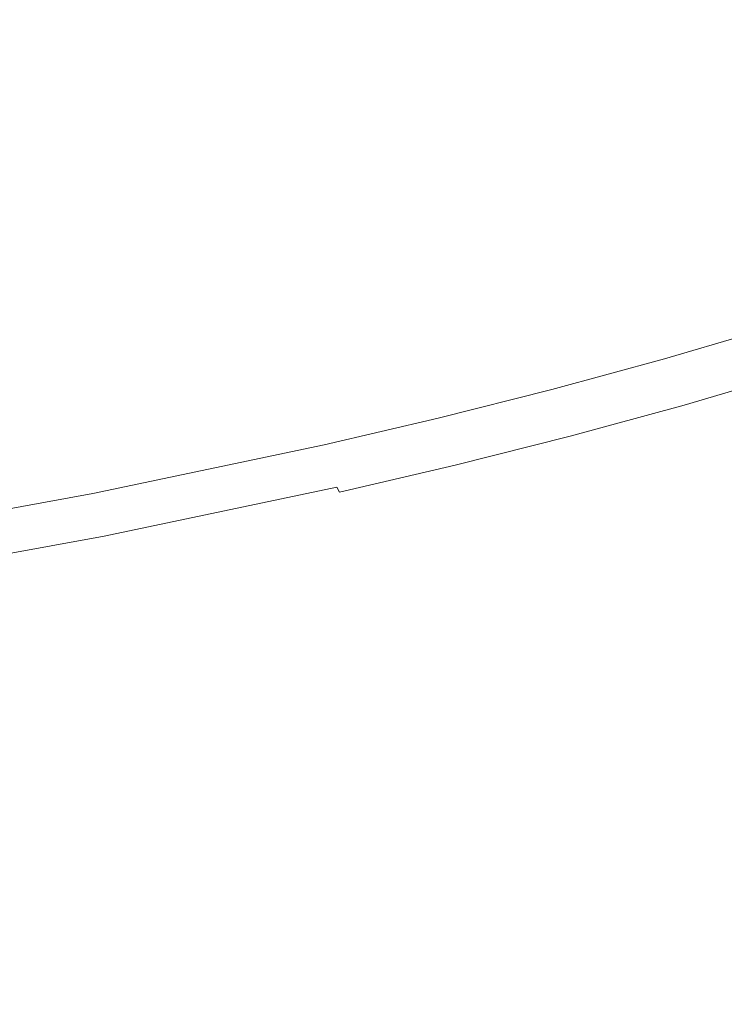
# Model space of a CAD drawing. Extents: x -832 to 832, y -358 to 358.
# Drawn here: x 309 to 422, y -244 to -85 of the extents above; entities that cross this region are included whole.
import ezdxf

# ---------------------------------------------------------------- set-up
doc = ezdxf.new("R2010")
doc.units = 0
doc.header["$LTSCALE"] = 500
doc.header["$MEASUREMENT"] = 0
doc.layers.add('BESCO_AKRYL', color=7, linetype='Continuous')
doc.layers.add('BESCO_KOLOR', color=7, linetype='Continuous')

msp = doc.modelspace()

# ---------------------------------------------------------------- linework, layer by layer
at = {"layer": 'BESCO_AKRYL', "lineweight": 0}
for points, invisible_edges in [([(-355.83, 127.24, 12.5), (-368.79, -121.29, 12.5), (596.66, -5.97, 12.5), (-355.83, 127.24, 12.5)], 15), ([(596.66, -5.97, 12.5), (-368.79, -121.29, 12.5), (166.79, -169.4, 12.5), (596.66, -5.97, 12.5)], 15), ([(596.66, -5.97, 12.5), (166.79, -169.4, 12.5), (513.35, -85.62, 12.5), (596.66, -5.97, 12.5)], 15), ([(513.35, -85.62, 12.5), (166.79, -169.4, 12.5), (405.05, -126.38, 12.5), (513.35, -85.62, 12.5)], 15), ([(513.35, -85.62, 12.5), (405.05, -126.38, 12.5), (473.32, -103.46, 12.5), (513.35, -85.62, 12.5)], 15), ([(473.32, -103.46, 12.5), (405.05, -126.38, 12.5), (439.69, -115.72, 12.5), (473.32, -103.46, 12.5)], 15), ([(439.69, -115.72, 12.5), (405.05, -126.38, 12.5), (422.49, -121.23, 12.5), (439.69, -115.72, 12.5)], 15), ([(422.49, -121.23, 12.5), (405.05, -126.38, 12.5), (406.77, -130.35, 12.5), (424.35, -125.19, 12.5)], 15), ([(405.05, -126.38, 12.5), (166.79, -169.4, 12.5), (315.23, -147.49, 12.5), (405.05, -126.38, 12.5)], 15), ([(405.05, -126.38, 12.5), (315.23, -147.49, 12.5), (369.61, -135.66, 12.5), (405.05, -126.38, 12.5)], 15), ([(405.05, -126.38, 12.5), (369.61, -135.66, 12.5), (387.43, -131.18, 12.5), (405.05, -126.38, 12.5)], 15), ([(405.05, -126.38, 12.5), (387.43, -131.18, 12.5), (389.02, -135.17, 12.5), (406.77, -130.35, 12.5)], 15), ([(424.35, -125.19, 12.5), (406.77, -130.35, 12.5), (407.25, -131.43, 12.55), (424.86, -126.26, 12.55)], 15), ([(424.86, -126.26, 12.55), (407.25, -131.43, 12.55), (407.74, -132.49, 12.7), (425.39, -127.31, 12.7)], 15), ([(425.39, -127.31, 12.7), (407.74, -132.49, 12.7), (408.25, -133.54, 12.96), (425.94, -128.35, 12.96)], 15), ([(425.94, -128.35, 12.96), (408.25, -133.54, 12.96), (408.78, -134.56, 13.31), (426.5, -129.36, 13.31)], 15), ([(426.5, -129.36, 13.31), (408.78, -134.56, 13.31), (409.32, -135.56, 13.76), (427.07, -130.34, 13.76)], 15), ([(389.02, -135.17, 12.5), (387.43, -131.18, 12.5), (369.61, -135.66, 12.5), (371.09, -139.67, 12.5)], 15), ([(406.77, -130.35, 12.5), (389.02, -135.17, 12.5), (389.46, -136.25, 12.55), (407.25, -131.43, 12.55)], 15), ([(427.07, -130.34, 13.76), (409.32, -135.56, 13.76), (409.86, -136.52, 14.31), (427.65, -131.29, 14.3)], 15), ([(407.25, -131.43, 12.55), (389.46, -136.25, 12.55), (389.93, -137.32, 12.7), (407.74, -132.49, 12.7)], 15), ([(407.74, -132.49, 12.7), (389.93, -137.32, 12.7), (390.4, -138.38, 12.96), (408.25, -133.54, 12.96)], 15), ([(427.65, -131.29, 14.3), (409.86, -136.52, 14.31), (410.41, -137.44, 14.95), (428.24, -132.2, 14.94)], 15), ([(428.24, -132.2, 14.94), (410.41, -137.44, 14.95), (410.96, -138.32, 15.68), (428.82, -133.06, 15.67)], 15), ([(408.25, -133.54, 12.96), (390.4, -138.38, 12.96), (390.9, -139.42, 13.31), (408.78, -134.56, 13.31)], 15), ([(428.82, -133.06, 15.67), (410.96, -138.32, 15.68), (411.5, -139.15, 16.49), (429.41, -133.88, 16.47)], 15), ([(429.41, -133.88, 16.47), (411.5, -139.15, 16.49), (412.05, -139.93, 17.38), (429.98, -134.64, 17.36)], 11), ([(369.61, -135.66, 12.5), (315.23, -147.49, 12.5), (351.75, -139.83, 12.5), (369.61, -135.66, 12.5)], 15), ([(369.61, -135.66, 12.5), (351.75, -139.83, 12.5), (353.1, -143.85, 12.5), (371.09, -139.67, 12.5)], 15), ([(389.02, -135.17, 12.5), (371.09, -139.67, 12.5), (371.5, -140.76, 12.55), (389.46, -136.25, 12.55)], 15), ([(408.78, -134.56, 13.31), (390.9, -139.42, 13.31), (391.4, -140.42, 13.77), (409.32, -135.56, 13.76)], 15), ([(409.32, -135.56, 13.76), (391.4, -140.42, 13.77), (391.9, -141.4, 14.32), (409.86, -136.52, 14.31)], 15), ([(429.98, -134.64, 17.36), (412.05, -139.93, 17.38), (412.58, -140.65, 18.35), (430.55, -135.35, 18.33)], 15), ([(430.55, -135.35, 18.33), (412.58, -140.65, 18.35), (413.11, -141.31, 19.39), (431.11, -136, 19.36)], 15), ([(389.46, -136.25, 12.55), (371.5, -140.76, 12.55), (371.93, -141.84, 12.71), (389.93, -137.32, 12.7)], 15), ([(389.93, -137.32, 12.7), (371.93, -141.84, 12.71), (372.38, -142.91, 12.96), (390.4, -138.38, 12.96)], 15), ([(409.86, -136.52, 14.31), (391.9, -141.4, 14.32), (392.42, -142.33, 14.96), (410.41, -137.44, 14.95)], 15), ([(410.41, -137.44, 14.95), (392.42, -142.33, 14.96), (392.93, -143.22, 15.69), (410.96, -138.32, 15.68)], 15), ([(431.11, -136, 19.36), (413.11, -141.31, 19.39), (413.62, -141.9, 20.49), (431.66, -136.58, 20.46)], 15), ([(431.66, -136.58, 20.46), (413.62, -141.9, 20.49), (414.12, -142.43, 21.65), (432.18, -137.09, 21.62)], 15), ([(432.18, -137.09, 21.62), (414.12, -142.43, 21.65), (414.6, -142.88, 22.86), (432.69, -137.53, 22.83)], 15), ([(432.69, -137.53, 22.83), (414.6, -142.88, 22.86), (415.05, -143.27, 24.12), (433.17, -137.9, 24.08)], 15), ([(390.4, -138.38, 12.96), (372.38, -142.91, 12.96), (372.84, -143.95, 13.32), (390.9, -139.42, 13.31)], 15), ([(410.96, -138.32, 15.68), (392.93, -143.22, 15.69), (393.45, -144.06, 16.5), (411.5, -139.15, 16.49)], 15), ([(427.12, -160.15, 108.08), (434.05, -138.42, 26.69), (415.89, -143.8, 26.74), (407.99, -165.3, 108.04)], 15), ([(433.17, -137.9, 24.08), (415.05, -143.27, 24.12), (415.48, -143.57, 25.41), (433.62, -138.2, 25.37)], 15), ([(433.62, -138.2, 25.37), (415.48, -143.57, 25.41), (415.89, -143.8, 26.74), (434.05, -138.42, 26.69)], 15), ([(353.1, -143.85, 12.5), (351.75, -139.83, 12.5), (315.23, -147.49, 12.5), (316.45, -151.55, 12.5)], 15), ([(371.09, -139.67, 12.5), (353.1, -143.85, 12.5), (353.48, -144.95, 12.55), (371.5, -140.76, 12.55)], 15), ([(390.9, -139.42, 13.31), (372.84, -143.95, 13.32), (373.3, -144.97, 13.77), (391.4, -140.42, 13.77)], 15), ([(391.4, -140.42, 13.77), (373.3, -144.97, 13.77), (373.78, -145.95, 14.32), (391.9, -141.4, 14.32)], 15), ([(411.5, -139.15, 16.49), (393.45, -144.06, 16.5), (393.96, -144.85, 17.4), (412.05, -139.93, 17.38)], 11), ([(412.05, -139.93, 17.38), (393.96, -144.85, 17.4), (394.46, -145.59, 18.37), (412.58, -140.65, 18.35)], 15), ([(412.58, -140.65, 18.35), (394.46, -145.59, 18.37), (394.96, -146.26, 19.41), (413.11, -141.31, 19.39)], 15), ([(371.5, -140.76, 12.55), (353.48, -144.95, 12.55), (353.88, -146.04, 12.71), (371.93, -141.84, 12.71)], 15), ([(371.93, -141.84, 12.71), (353.88, -146.04, 12.71), (354.29, -147.11, 12.96), (372.38, -142.91, 12.96)], 15), ([(391.9, -141.4, 14.32), (373.78, -145.95, 14.32), (374.26, -146.9, 14.96), (392.42, -142.33, 14.96)], 15), ([(413.11, -141.31, 19.39), (394.96, -146.26, 19.41), (395.44, -146.86, 20.51), (413.62, -141.9, 20.49)], 15), ([(413.62, -141.9, 20.49), (395.44, -146.86, 20.51), (395.91, -147.4, 21.67), (414.12, -142.43, 21.65)], 15), ([(353.1, -143.85, 12.5), (316.45, -151.55, 12.5), (316.79, -152.66, 12.55), (353.48, -144.95, 12.55)], 15), ([(372.38, -142.91, 12.96), (354.29, -147.11, 12.96), (354.72, -148.17, 13.32), (372.84, -143.95, 13.32)], 15), ([(407.99, -165.3, 108.04), (415.89, -143.8, 26.74), (397.58, -148.82, 26.78), (374.07, -173.46, 107.99)], 15), ([(392.42, -142.33, 14.96), (374.26, -146.9, 14.96), (374.74, -147.8, 15.69), (392.93, -143.22, 15.69)], 15), ([(392.93, -143.22, 15.69), (374.74, -147.8, 15.69), (375.23, -148.65, 16.51), (393.45, -144.06, 16.5)], 15), ([(414.12, -142.43, 21.65), (395.91, -147.4, 21.67), (396.36, -147.87, 22.89), (414.6, -142.88, 22.86)], 15), ([(414.6, -142.88, 22.86), (396.36, -147.87, 22.89), (396.79, -148.26, 24.15), (415.05, -143.27, 24.12)], 15), ([(415.05, -143.27, 24.12), (396.79, -148.26, 24.15), (397.2, -148.58, 25.45), (415.48, -143.57, 25.41)], 15), ([(415.48, -143.57, 25.41), (397.2, -148.58, 25.45), (397.58, -148.82, 26.78), (415.89, -143.8, 26.74)], 15), ([(353.48, -144.95, 12.55), (316.79, -152.66, 12.55), (317.14, -153.76, 12.71), (353.88, -146.04, 12.71)], 15), ([(372.84, -143.95, 13.32), (354.72, -148.17, 13.32), (355.15, -149.19, 13.77), (373.3, -144.97, 13.77)], 15), ([(373.3, -144.97, 13.77), (355.15, -149.19, 13.77), (355.59, -150.19, 14.33), (373.78, -145.95, 14.32)], 15), ([(393.45, -144.06, 16.5), (375.23, -148.65, 16.51), (375.7, -149.45, 17.41), (393.96, -144.85, 17.4)], 11), ([(393.96, -144.85, 17.4), (375.7, -149.45, 17.41), (376.18, -150.2, 18.38), (394.46, -145.59, 18.37)], 15), ([(353.88, -146.04, 12.71), (317.14, -153.76, 12.71), (317.51, -154.85, 12.96), (354.29, -147.11, 12.96)], 15), ([(373.78, -145.95, 14.32), (355.59, -150.19, 14.33), (356.04, -151.14, 14.97), (374.26, -146.9, 14.96)], 15), ([(374.26, -146.9, 14.96), (356.04, -151.14, 14.97), (356.49, -152.06, 15.7), (374.74, -147.8, 15.69)], 15), ([(394.46, -145.59, 18.37), (376.18, -150.2, 18.38), (376.64, -150.88, 19.43), (394.96, -146.26, 19.41)], 15), ([(394.96, -146.26, 19.41), (376.64, -150.88, 19.43), (377.1, -151.5, 20.53), (395.44, -146.86, 20.51)], 15), ([(395.44, -146.86, 20.51), (377.1, -151.5, 20.53), (377.54, -152.05, 21.7), (395.91, -147.4, 21.67)], 15), ([(315.23, -147.49, 12.5), (166.79, -169.4, 12.5), (241.45, -160.07, 12.5), (315.23, -147.49, 12.5)], 15), ([(315.23, -147.49, 12.5), (241.45, -160.07, 12.5), (278.48, -154.21, 12.5), (315.23, -147.49, 12.5)], 15), ([(316.45, -151.55, 12.5), (315.23, -147.49, 12.5), (278.48, -154.21, 12.5), (279.55, -158.31, 12.5)], 15), ([(354.29, -147.11, 12.96), (317.51, -154.85, 12.96), (317.88, -155.91, 13.32), (354.72, -148.17, 13.32)], 15), ([(354.72, -148.17, 13.32), (317.88, -155.91, 13.32), (318.27, -156.95, 13.78), (355.15, -149.19, 13.77)], 15), ([(374.74, -147.8, 15.69), (356.49, -152.06, 15.7), (356.93, -152.92, 16.52), (375.23, -148.65, 16.51)], 15), ([(395.91, -147.4, 21.67), (377.54, -152.05, 21.7), (377.96, -152.52, 22.92), (396.36, -147.87, 22.89)], 15), ([(396.36, -147.87, 22.89), (377.96, -152.52, 22.92), (378.37, -152.93, 24.18), (396.79, -148.26, 24.15)], 15), ([(396.79, -148.26, 24.15), (378.37, -152.93, 24.18), (378.75, -153.26, 25.48), (397.2, -148.58, 25.45)], 15), ([(397.2, -148.58, 25.45), (378.75, -153.26, 25.48), (379.11, -153.51, 26.81), (397.58, -148.82, 26.78)], 15), ([(355.15, -149.19, 13.77), (318.27, -156.95, 13.78), (318.66, -157.96, 14.33), (355.59, -150.19, 14.33)], 15), ([(355.59, -150.19, 14.33), (318.66, -157.96, 14.33), (319.05, -158.93, 14.98), (356.04, -151.14, 14.97)], 15), ([(374.07, -173.46, 107.99), (397.58, -148.82, 26.78), (379.11, -153.51, 26.81), (340.95, -180.51, 107.94)], 15), ([(375.23, -148.65, 16.51), (356.93, -152.92, 16.52), (357.38, -153.73, 17.42), (375.7, -149.45, 17.41)], 11), ([(375.7, -149.45, 17.41), (357.38, -153.73, 17.42), (357.82, -154.49, 18.4), (376.18, -150.2, 18.38)], 15), ([(316.45, -151.55, 12.5), (279.55, -158.31, 12.5), (279.84, -159.43, 12.55), (316.79, -152.66, 12.55)], 15), ([(356.04, -151.14, 14.97), (319.05, -158.93, 14.98), (319.45, -159.86, 15.72), (356.49, -152.06, 15.7)], 15), ([(376.18, -150.2, 18.38), (357.82, -154.49, 18.4), (358.25, -155.18, 19.44), (376.64, -150.88, 19.43)], 15), ([(376.64, -150.88, 19.43), (358.25, -155.18, 19.44), (358.68, -155.81, 20.55), (377.1, -151.5, 20.53)], 15), ([(377.1, -151.5, 20.53), (358.68, -155.81, 20.55), (359.09, -156.37, 21.72), (377.54, -152.05, 21.7)], 15), ([(316.79, -152.66, 12.55), (279.84, -159.43, 12.55), (280.15, -160.54, 12.71), (317.14, -153.76, 12.71)], 15), ([(356.49, -152.06, 15.7), (319.45, -159.86, 15.72), (319.84, -160.74, 16.54), (356.93, -152.92, 16.52)], 15), ([(356.93, -152.92, 16.52), (319.84, -160.74, 16.54), (320.24, -161.57, 17.44), (357.38, -153.73, 17.42)], 11), ([(377.54, -152.05, 21.7), (359.09, -156.37, 21.72), (359.48, -156.86, 22.94), (377.96, -152.52, 22.92)], 15), ([(377.96, -152.52, 22.92), (359.48, -156.86, 22.94), (359.86, -157.28, 24.21), (378.37, -152.93, 24.18)], 15), ([(378.37, -152.93, 24.18), (359.86, -157.28, 24.21), (360.23, -157.62, 25.51), (378.75, -153.26, 25.48)], 15), ([(378.75, -153.26, 25.48), (360.23, -157.62, 25.51), (360.57, -157.88, 26.85), (379.11, -153.51, 26.81)], 15), ([(317.14, -153.76, 12.71), (280.15, -160.54, 12.71), (280.47, -161.63, 12.97), (317.51, -154.85, 12.96)], 15), ([(317.51, -154.85, 12.96), (280.47, -161.63, 12.97), (280.8, -162.71, 13.32), (317.88, -155.91, 13.32)], 15), ([(340.95, -180.51, 107.94), (379.11, -153.51, 26.81), (360.57, -157.88, 26.85), (307.08, -186.89, 107.87)], 15), ([(357.38, -153.73, 17.42), (320.24, -161.57, 17.44), (320.62, -162.34, 18.42), (357.82, -154.49, 18.4)], 15), ([(357.82, -154.49, 18.4), (320.62, -162.34, 18.42), (321.01, -163.05, 19.47), (358.25, -155.18, 19.44)], 15), ([(317.88, -155.91, 13.32), (280.8, -162.71, 13.32), (281.13, -163.76, 13.78), (318.27, -156.95, 13.78)], 15), ([(358.25, -155.18, 19.44), (321.01, -163.05, 19.47), (321.38, -163.7, 20.59), (358.68, -155.81, 20.55)], 15), ([(358.68, -155.81, 20.55), (321.38, -163.7, 20.59), (321.74, -164.28, 21.76), (359.09, -156.37, 21.72)], 15), ([(359.09, -156.37, 21.72), (321.74, -164.28, 21.76), (322.09, -164.78, 22.99), (359.48, -156.86, 22.94)], 15), ([(307.08, -186.89, 107.87), (360.57, -157.88, 26.85), (323.03, -165.86, 26.91), (267.51, -193.7, 107.74)], 15), ([(318.27, -156.95, 13.78), (281.13, -163.76, 13.78), (281.47, -164.78, 14.34), (318.66, -157.96, 14.33)], 15), ([(318.66, -157.96, 14.33), (281.47, -164.78, 14.34), (281.81, -165.77, 14.99), (319.05, -158.93, 14.98)], 15), ([(359.48, -156.86, 22.94), (322.09, -164.78, 22.99), (322.42, -165.22, 24.26), (359.86, -157.28, 24.21)], 15), ([(359.86, -157.28, 24.21), (322.42, -165.22, 24.26), (322.73, -165.58, 25.57), (360.23, -157.62, 25.51)], 15), ([(360.23, -157.62, 25.51), (322.73, -165.58, 25.57), (323.03, -165.86, 26.91), (360.57, -157.88, 26.85)], 15), ([(319.05, -158.93, 14.98), (281.81, -165.77, 14.99), (282.15, -166.71, 15.72), (319.45, -159.86, 15.72)], 15), ([(319.45, -159.86, 15.72), (282.15, -166.71, 15.72), (282.5, -167.6, 16.55), (319.84, -160.74, 16.54)], 15), ([(319.84, -160.74, 16.54), (282.5, -167.6, 16.55), (282.83, -168.45, 17.46), (320.24, -161.57, 17.44)], 9), ([(404.92, -175.22, 140.73), (424.64, -170.06, 140.73), (427.12, -160.15, 108.08), (407.99, -165.3, 108.04)], 15), ([(320.24, -161.57, 17.44), (282.83, -168.45, 17.46), (283.17, -169.24, 18.44), (320.62, -162.34, 18.42)], 15), ([(320.62, -162.34, 18.42), (283.17, -169.24, 18.44), (283.49, -169.96, 19.49), (321.01, -163.05, 19.47)], 15), ([(321.01, -163.05, 19.47), (283.49, -169.96, 19.49), (283.81, -170.63, 20.61), (321.38, -163.7, 20.59)], 15), ([(321.38, -163.7, 20.59), (283.81, -170.63, 20.61), (284.12, -171.22, 21.79), (321.74, -164.28, 21.76)], 15), ([(321.74, -164.28, 21.76), (284.12, -171.22, 21.79), (284.42, -171.75, 23.02), (322.09, -164.78, 22.99)], 15), ([(267.51, -193.7, 107.74), (323.03, -165.86, 26.91), (285.23, -172.87, 26.96), (228.73, -199.71, 107.63)], 15), ([(322.09, -164.78, 22.99), (284.42, -171.75, 23.02), (284.7, -172.2, 24.3), (322.42, -165.22, 24.26)], 15), ([(322.42, -165.22, 24.26), (284.7, -172.2, 24.3), (284.97, -172.58, 25.61), (322.73, -165.58, 25.57)], 15), ([(322.73, -165.58, 25.57), (284.97, -172.58, 25.61), (285.23, -172.87, 26.96), (323.03, -165.86, 26.91)], 15), ([(407.99, -165.3, 108.04), (374.07, -173.46, 107.99), (365.9, -184.38, 140.73), (404.92, -175.22, 140.73)], 15), ([(402.04, -186.82, 172.99), (422.63, -181.54, 172.96), (424.64, -170.06, 140.73), (404.92, -175.22, 140.73)], 15), ([(327.98, -192.18, 140.74), (365.9, -184.38, 140.73), (374.07, -173.46, 107.99), (340.95, -180.51, 107.94)], 15), ([(404.92, -175.22, 140.73), (365.9, -184.38, 140.73), (359.69, -196.57, 173.05), (402.04, -186.82, 172.99)], 15), ([(289.11, -199.19, 140.75), (327.98, -192.18, 140.74), (340.95, -180.51, 107.94), (307.08, -186.89, 107.87)], 15), ([(400.32, -194.86, 193.09), (421.63, -189.02, 191.94), (422.63, -181.54, 172.96), (402.04, -186.82, 172.99)], 15), ([(318.67, -204.77, 173.14), (359.69, -196.57, 173.05), (365.9, -184.38, 140.73), (327.98, -192.18, 140.74)], 15), ([(356.28, -205.82, 195.68), (400.32, -194.86, 193.09), (402.04, -186.82, 172.99), (359.69, -196.57, 173.05)], 15), ([(400.32, -206.33, 226.49), (422.52, -200.27, 225.27), (421.63, -189.02, 191.94), (400.32, -194.86, 193.09)], 15), ([(276.68, -212.06, 173.24), (318.67, -204.77, 173.14), (327.98, -192.18, 140.74), (289.11, -199.19, 140.75)], 15), ([(400.32, -194.86, 193.09), (356.28, -205.82, 195.68), (354.52, -217.65, 229.21), (400.32, -206.33, 226.49)], 15), ([(313.38, -215.22, 198.46), (356.28, -205.82, 195.68), (359.69, -196.57, 173.05), (318.67, -204.77, 173.14)], 15), ([(404.36, -215.18, 260.02), (427.15, -208.91, 258.78), (422.52, -200.27, 225.27), (400.32, -206.33, 226.49)], 15), ([(269.17, -223.78, 201.63), (313.38, -215.22, 198.46), (318.67, -204.77, 173.14), (276.68, -212.06, 173.24)], 15), ([(309.97, -227.3, 232.15), (354.52, -217.65, 229.21), (356.28, -205.82, 195.68), (313.38, -215.22, 198.46)], 15), ([(400.32, -206.33, 226.49), (354.52, -217.65, 229.21), (357.38, -226.87, 262.8), (404.36, -215.18, 260.02)], 15), ([(432.1, -243.26, 395.17), (456.38, -236.17, 393.93), (427.15, -208.91, 258.78), (404.36, -215.18, 260.02)], 15), ([(264.19, -236.03, 235.48), (309.97, -227.3, 232.15), (313.38, -215.22, 198.46), (269.17, -223.78, 201.63)], 15), ([(382.03, -256.48, 397.95), (432.1, -243.26, 395.17), (404.36, -215.18, 260.02), (357.38, -226.87, 262.8)], 15), ([(311.72, -236.81, 265.8), (357.38, -226.87, 262.8), (354.52, -217.65, 229.21), (309.97, -227.3, 232.15)], 15), ([(264.83, -245.78, 269.22), (311.72, -236.81, 265.8), (309.97, -227.3, 232.15), (264.19, -236.03, 235.48)], 15), ([(333.38, -267.72, 400.93), (382.03, -256.48, 397.95), (357.38, -226.87, 262.8), (311.72, -236.81, 265.8)], 15), ([(283.41, -277.84, 404.31), (333.38, -267.72, 400.93), (311.72, -236.81, 265.8), (264.83, -245.78, 269.22)], 15), ([(432.1, -243.26, 395.17), (382.03, -256.48, 397.95), (387.79, -262.31, 431.82), (438.54, -248.79, 429.03)], 15)]:
    msp.add_3dface(points, dxfattribs=dict(at, invisible_edges=invisible_edges))
at = {"layer": 'BESCO_KOLOR', "lineweight": 0}
for points, invisible_edges in [([(204.2, -165.07, 0), (204.2, 165.11, 0), (596.99, -0.01, 0), (204.2, -165.07, 0)], 15), ([(204.2, -165.07, 0), (596.99, -0.01, 0), (520.96, -81.65, 0), (204.2, -165.07, 0)], 15), ([(204.2, -165.07, 0), (520.96, -81.65, 0), (422.49, -121.19, 0), (204.2, -165.07, 0)], 15), ([(204.2, -165.07, 0), (422.49, -121.19, 0), (351.75, -139.78, 0), (204.2, -165.07, 0)], 15), ([(351.75, -139.78, 0), (422.49, -121.19, 0), (387.43, -131.13, 0), (351.75, -139.78, 0)], 15), ([(387.43, -131.13, 0), (422.49, -121.19, 0), (405.05, -126.34, 0), (387.43, -131.13, 0)], 15), ([(410.01, -137.81, 0), (405.05, -126.34, 0), (422.49, -121.19, 0), (427.82, -132.55, 0)], 15), ([(392.04, -142.7, 0), (387.43, -131.13, 0), (405.05, -126.34, 0), (410.01, -137.81, 0)], 15), ([(351.75, -139.78, 0), (387.43, -131.13, 0), (369.61, -135.62, 0), (351.75, -139.78, 0)], 15), ([(369.61, -135.62, 0), (387.43, -131.13, 0), (392.04, -142.7, 0), (373.91, -147.26, 0)], 15), ([(428.33, -133.62, 0.05), (410.49, -138.88, 0.05), (410.01, -137.81, 0), (427.82, -132.55, 0)], 15), ([(428.86, -134.67, 0.2), (410.98, -139.95, 0.21), (410.49, -138.88, 0.05), (428.33, -133.62, 0.05)], 15), ([(355.7, -151.5, 0), (351.75, -139.78, 0), (369.61, -135.62, 0), (373.91, -147.26, 0)], 15), ([(429.4, -135.71, 0.46), (411.48, -141, 0.46), (410.98, -139.95, 0.21), (428.86, -134.67, 0.2)], 15), ([(429.96, -136.72, 0.81), (412, -142.02, 0.82), (411.48, -141, 0.46), (429.4, -135.71, 0.46)], 15), ([(430.52, -137.7, 1.27), (412.53, -143.01, 1.27), (412, -142.02, 0.82), (429.96, -136.72, 0.81)], 15), ([(410.49, -138.88, 0.05), (392.49, -143.78, 0.05), (392.04, -142.7, 0), (410.01, -137.81, 0)], 15), ([(410.98, -139.95, 0.21), (392.95, -144.85, 0.21), (392.49, -143.78, 0.05), (410.49, -138.88, 0.05)], 15), ([(431.08, -138.65, 1.81), (413.06, -143.98, 1.82), (412.53, -143.01, 1.27), (430.52, -137.7, 1.27)], 15), ([(431.65, -139.56, 2.45), (413.59, -144.9, 2.46), (413.06, -143.98, 1.82), (431.08, -138.65, 1.81)], 15), ([(204.2, -165.07, 0), (351.75, -139.78, 0), (278.48, -154.15, 0), (204.2, -165.07, 0)], 15), ([(278.48, -154.15, 0), (351.75, -139.78, 0), (315.23, -147.44, 0), (278.48, -154.15, 0)], 15), ([(315.23, -147.44, 0), (351.75, -139.78, 0), (355.7, -151.5, 0), (318.76, -159.25, 0)], 15), ([(411.48, -141, 0.46), (393.42, -145.91, 0.46), (392.95, -144.85, 0.21), (410.98, -139.95, 0.21)], 15), ([(432.22, -140.43, 3.18), (414.13, -145.78, 3.19), (413.59, -144.9, 2.46), (431.65, -139.56, 2.45)], 15), ([(432.79, -141.25, 3.99), (414.65, -146.61, 4.01), (414.13, -145.78, 3.19), (432.22, -140.43, 3.18)], 15), ([(412, -142.02, 0.82), (393.9, -146.95, 0.82), (393.42, -145.91, 0.46), (411.48, -141, 0.46)], 15), ([(412.53, -143.01, 1.27), (394.39, -147.95, 1.27), (393.9, -146.95, 0.82), (412, -142.02, 0.82)], 15), ([(433.34, -142.01, 4.89), (415.18, -147.38, 4.9), (414.65, -146.61, 4.01), (432.79, -141.25, 3.99)], 15), ([(433.89, -142.72, 5.86), (415.69, -148.1, 5.88), (415.18, -147.38, 4.9), (433.34, -142.01, 4.89)], 11), ([(392.49, -143.78, 0.05), (374.32, -148.35, 0.05), (373.91, -147.26, 0), (392.04, -142.7, 0)], 15), ([(392.95, -144.85, 0.21), (374.75, -149.43, 0.21), (374.32, -148.35, 0.05), (392.49, -143.78, 0.05)], 15), ([(413.06, -143.98, 1.82), (394.89, -148.92, 1.82), (394.39, -147.95, 1.27), (412.53, -143.01, 1.27)], 15), ([(434.42, -143.36, 6.9), (416.19, -148.76, 6.92), (415.69, -148.1, 5.88), (433.89, -142.72, 5.86)], 15), ([(434.94, -143.95, 8), (416.68, -149.36, 8.02), (416.19, -148.76, 6.92), (434.42, -143.36, 6.9)], 15), ([(393.42, -145.91, 0.46), (375.19, -150.5, 0.46), (374.75, -149.43, 0.21), (392.95, -144.85, 0.21)], 15), ([(413.59, -144.9, 2.46), (395.39, -149.86, 2.47), (394.89, -148.92, 1.82), (413.06, -143.98, 1.82)], 15), ([(414.13, -145.78, 3.19), (395.89, -150.75, 3.2), (395.39, -149.86, 2.47), (413.59, -144.9, 2.46)], 15), ([(435.44, -144.46, 9.17), (417.15, -149.88, 9.19), (416.68, -149.36, 8.02), (434.94, -143.95, 8)], 15), ([(435.91, -144.91, 10.38), (417.6, -150.34, 10.41), (417.15, -149.88, 9.19), (435.44, -144.46, 9.17)], 15), ([(436.37, -145.28, 11.64), (418.03, -150.72, 11.67), (417.6, -150.34, 10.41), (435.91, -144.91, 10.38)], 15), ([(436.79, -145.58, 12.94), (418.43, -151.03, 12.97), (418.03, -150.72, 11.67), (436.37, -145.28, 11.64)], 15), ([(393.9, -146.95, 0.82), (375.64, -151.54, 0.82), (375.19, -150.5, 0.46), (393.42, -145.91, 0.46)], 15), ([(394.39, -147.95, 1.27), (376.1, -152.56, 1.28), (375.64, -151.54, 0.82), (393.9, -146.95, 0.82)], 15), ([(414.65, -146.61, 4.01), (396.38, -151.59, 4.02), (395.89, -150.75, 3.2), (414.13, -145.78, 3.19)], 15), ([(415.18, -147.38, 4.9), (396.88, -152.38, 4.92), (396.38, -151.59, 4.02), (414.65, -146.61, 4.01)], 15), ([(437.19, -145.8, 14.27), (418.81, -151.26, 14.31), (418.43, -151.03, 12.97), (436.79, -145.58, 12.94)], 15), ([(451.94, -158.13, 81.4), (418.81, -151.26, 14.31), (437.19, -145.8, 14.27), (470.48, -152.27, 81.4)], 15), ([(278.48, -154.15, 0), (315.23, -147.44, 0), (318.76, -159.25, 0), (281.57, -166.05, 0)], 15), ([(374.32, -148.35, 0.05), (356.08, -152.6, 0.05), (355.7, -151.5, 0), (373.91, -147.26, 0)], 15), ([(374.75, -149.43, 0.21), (356.48, -153.69, 0.21), (356.08, -152.6, 0.05), (374.32, -148.35, 0.05)], 15), ([(394.89, -148.92, 1.82), (376.56, -153.54, 1.83), (376.1, -152.56, 1.28), (394.39, -147.95, 1.27)], 15), ([(415.69, -148.1, 5.88), (397.36, -153.11, 5.89), (396.88, -152.38, 4.92), (415.18, -147.38, 4.9)], 11), ([(416.19, -148.76, 6.92), (397.83, -153.78, 6.94), (397.36, -153.11, 5.89), (415.69, -148.1, 5.88)], 15), ([(375.19, -150.5, 0.46), (356.88, -154.77, 0.46), (356.48, -153.69, 0.21), (374.75, -149.43, 0.21)], 15), ([(395.39, -149.86, 2.47), (377.03, -154.48, 2.47), (376.56, -153.54, 1.83), (394.89, -148.92, 1.82)], 15), ([(395.89, -150.75, 3.2), (377.5, -155.38, 3.21), (377.03, -154.48, 2.47), (395.39, -149.86, 2.47)], 15), ([(416.68, -149.36, 8.02), (398.29, -154.38, 8.05), (397.83, -153.78, 6.94), (416.19, -148.76, 6.92)], 15), ([(417.15, -149.88, 9.19), (398.73, -154.92, 9.21), (398.29, -154.38, 8.05), (416.68, -149.36, 8.02)], 15), ([(417.6, -150.34, 10.41), (399.16, -155.39, 10.43), (398.73, -154.92, 9.21), (417.15, -149.88, 9.19)], 15), ([(356.08, -152.6, 0.05), (319.1, -160.36, 0.05), (318.76, -159.25, 0), (355.7, -151.5, 0)], 15), ([(375.64, -151.54, 0.82), (357.3, -155.82, 0.82), (356.88, -154.77, 0.46), (375.19, -150.5, 0.46)], 15), ([(376.1, -152.56, 1.28), (357.72, -156.84, 1.28), (357.3, -155.82, 0.82), (375.64, -151.54, 0.82)], 15), ([(396.38, -151.59, 4.02), (377.96, -156.23, 4.03), (377.5, -155.38, 3.21), (395.89, -150.75, 3.2)], 15), ([(396.88, -152.38, 4.92), (378.42, -157.03, 4.93), (377.96, -156.23, 4.03), (396.38, -151.59, 4.02)], 15), ([(418.03, -150.72, 11.67), (399.56, -155.78, 11.7), (399.16, -155.39, 10.43), (417.6, -150.34, 10.41)], 15), ([(418.43, -151.03, 12.97), (399.94, -156.1, 13), (399.56, -155.78, 11.7), (418.03, -150.72, 11.67)], 15), ([(418.81, -151.26, 14.31), (400.3, -156.34, 14.34), (399.94, -156.1, 13), (418.43, -151.03, 12.97)], 15), ([(433.27, -163.66, 81.4), (400.3, -156.34, 14.34), (418.81, -151.26, 14.31), (451.94, -158.13, 81.4)], 15), ([(356.48, -153.69, 0.21), (319.45, -161.46, 0.21), (319.1, -160.36, 0.05), (356.08, -152.6, 0.05)], 15), ([(376.56, -153.54, 1.83), (358.15, -157.83, 1.83), (357.72, -156.84, 1.28), (376.1, -152.56, 1.28)], 15), ([(397.36, -153.11, 5.89), (378.88, -157.77, 5.9), (378.42, -157.03, 4.93), (396.88, -152.38, 4.92)], 11), ([(397.83, -153.78, 6.94), (379.32, -158.45, 6.95), (378.88, -157.77, 5.9), (397.36, -153.11, 5.89)], 15), ([(356.88, -154.77, 0.46), (319.82, -162.54, 0.46), (319.45, -161.46, 0.21), (356.48, -153.69, 0.21)], 15), ([(357.3, -155.82, 0.82), (320.19, -163.61, 0.82), (319.82, -162.54, 0.46), (356.88, -154.77, 0.46)], 15), ([(377.03, -154.48, 2.47), (358.59, -158.79, 2.48), (358.15, -157.83, 1.83), (376.56, -153.54, 1.83)], 15), ([(377.5, -155.38, 3.21), (359.02, -159.7, 3.21), (358.59, -158.79, 2.48), (377.03, -154.48, 2.47)], 15), ([(398.29, -154.38, 8.05), (379.75, -159.07, 8.06), (379.32, -158.45, 6.95), (397.83, -153.78, 6.94)], 15), ([(398.73, -154.92, 9.21), (380.17, -159.61, 9.23), (379.75, -159.07, 8.06), (398.29, -154.38, 8.05)], 15), ([(399.16, -155.39, 10.43), (380.57, -160.09, 10.46), (380.17, -159.61, 9.23), (398.73, -154.92, 9.21)], 15), ([(357.72, -156.84, 1.28), (320.56, -164.64, 1.28), (320.19, -163.61, 0.82), (357.3, -155.82, 0.82)], 15), ([(377.96, -156.23, 4.03), (359.45, -160.56, 4.03), (359.02, -159.7, 3.21), (377.5, -155.38, 3.21)], 15), ([(378.42, -157.03, 4.93), (359.88, -161.37, 4.94), (359.45, -160.56, 4.03), (377.96, -156.23, 4.03)], 13), ([(399.56, -155.78, 11.7), (380.95, -160.49, 11.72), (380.57, -160.09, 10.46), (399.16, -155.39, 10.43)], 15), ([(399.94, -156.1, 13), (381.31, -160.82, 13.03), (380.95, -160.49, 11.72), (399.56, -155.78, 11.7)], 15), ([(400.3, -156.34, 14.34), (381.64, -161.07, 14.37), (381.31, -160.82, 13.03), (399.94, -156.1, 13)], 15), ([(414.47, -168.86, 81.4), (381.64, -161.07, 14.37), (400.3, -156.34, 14.34), (433.27, -163.66, 81.4)], 15), ([(358.15, -157.83, 1.83), (320.94, -165.65, 1.84), (320.56, -164.64, 1.28), (357.72, -156.84, 1.28)], 15), ([(358.59, -158.79, 2.48), (321.33, -166.61, 2.48), (320.94, -165.65, 1.84), (358.15, -157.83, 1.83)], 15), ([(378.88, -157.77, 5.9), (360.3, -162.12, 5.92), (359.88, -161.37, 4.94), (378.42, -157.03, 4.93)], 11), ([(379.32, -158.45, 6.95), (360.72, -162.81, 6.96), (360.3, -162.12, 5.92), (378.88, -157.77, 5.9)], 15), ([(319.1, -160.36, 0.05), (281.87, -167.16, 0.05), (281.57, -166.05, 0), (318.76, -159.25, 0)], 15), ([(359.02, -159.7, 3.21), (321.71, -167.54, 3.22), (321.33, -166.61, 2.48), (358.59, -158.79, 2.48)], 15), ([(379.75, -159.07, 8.06), (361.12, -163.43, 8.08), (360.72, -162.81, 6.96), (379.32, -158.45, 6.95)], 15), ([(380.17, -159.61, 9.23), (361.51, -163.99, 9.25), (361.12, -163.43, 8.08), (379.75, -159.07, 8.06)], 15), ([(380.57, -160.09, 10.46), (361.88, -164.48, 10.48), (361.51, -163.99, 9.25), (380.17, -159.61, 9.23)], 15), ([(319.45, -161.46, 0.21), (282.17, -168.27, 0.21), (281.87, -167.16, 0.05), (319.1, -160.36, 0.05)], 15), ([(359.45, -160.56, 4.03), (322.09, -168.42, 4.05), (321.71, -167.54, 3.22), (359.02, -159.7, 3.21)], 15), ([(359.88, -161.37, 4.94), (322.47, -169.24, 4.95), (322.09, -168.42, 4.05), (359.45, -160.56, 4.03)], 11), ([(380.95, -160.49, 11.72), (362.24, -164.89, 11.75), (361.88, -164.48, 10.48), (380.57, -160.09, 10.46)], 15), ([(381.31, -160.82, 13.03), (362.57, -165.22, 13.06), (362.24, -164.89, 11.75), (380.95, -160.49, 11.72)], 15), ([(381.64, -161.07, 14.37), (362.89, -165.48, 14.4), (362.57, -165.22, 13.06), (381.31, -160.82, 13.03)], 15), ([(395.55, -173.76, 81.4), (362.89, -165.48, 14.4), (381.64, -161.07, 14.37), (414.47, -168.86, 81.4)], 15), ([(319.82, -162.54, 0.46), (282.49, -169.37, 0.47), (282.17, -168.27, 0.21), (319.45, -161.46, 0.21)], 15), ([(320.19, -163.61, 0.82), (282.81, -170.44, 0.83), (282.49, -169.37, 0.47), (319.82, -162.54, 0.46)], 15), ([(360.3, -162.12, 5.92), (322.84, -170.01, 5.93), (322.47, -169.24, 4.95), (359.88, -161.37, 4.94)], 15), ([(360.72, -162.81, 6.96), (323.21, -170.71, 6.99), (322.84, -170.01, 5.93), (360.3, -162.12, 5.92)], 15), ([(361.12, -163.43, 8.08), (323.56, -171.35, 8.1), (323.21, -170.71, 6.99), (360.72, -162.81, 6.96)], 15), ([(320.56, -164.64, 1.28), (283.14, -171.49, 1.28), (282.81, -170.44, 0.83), (320.19, -163.61, 0.82)], 15), ([(361.51, -163.99, 9.25), (323.9, -171.93, 9.28), (323.56, -171.35, 8.1), (361.12, -163.43, 8.08)], 15), ([(361.88, -164.48, 10.48), (324.23, -172.43, 10.51), (323.9, -171.93, 9.28), (361.51, -163.99, 9.25)], 15), ([(445.33, -179.21, 144.39), (425.01, -184.96, 144.86), (414.47, -168.86, 81.4), (433.27, -163.66, 81.4)], 15), ([(320.94, -165.65, 1.84), (283.47, -172.51, 1.84), (283.14, -171.49, 1.28), (320.56, -164.64, 1.28)], 15), ([(321.33, -166.61, 2.48), (283.8, -173.49, 2.49), (283.47, -172.51, 1.84), (320.94, -165.65, 1.84)], 15), ([(362.24, -164.89, 11.75), (324.54, -172.86, 11.79), (324.23, -172.43, 10.51), (361.88, -164.48, 10.48)], 15), ([(362.57, -165.22, 13.06), (324.84, -173.21, 13.1), (324.54, -172.86, 11.79), (362.24, -164.89, 11.75)], 15), ([(362.89, -165.48, 14.4), (325.11, -173.49, 14.44), (324.84, -173.21, 13.1), (362.57, -165.22, 13.06)], 15), ([(356.7, -182.85, 81.4), (325.11, -173.49, 14.44), (362.89, -165.48, 14.4), (395.55, -173.76, 81.4)], 15), ([(321.71, -167.54, 3.22), (284.13, -174.42, 3.23), (283.8, -173.49, 2.49), (321.33, -166.61, 2.48)], 15), ([(322.09, -168.42, 4.05), (284.46, -175.31, 4.06), (284.13, -174.42, 3.23), (321.71, -167.54, 3.22)], 15), ([(322.47, -169.24, 4.95), (284.79, -176.15, 4.96), (284.46, -175.31, 4.06), (322.09, -168.42, 4.05)], 11), ([(425.01, -184.96, 144.86), (404.55, -190.37, 145.35), (395.55, -173.76, 81.4), (414.47, -168.86, 81.4)], 15), ([(322.84, -170.01, 5.93), (285.11, -176.93, 5.95), (284.79, -176.15, 4.96), (322.47, -169.24, 4.95)], 15), ([(323.21, -170.71, 6.99), (285.43, -177.65, 7), (285.11, -176.93, 5.95), (322.84, -170.01, 5.93)], 15), ([(323.56, -171.35, 8.1), (285.73, -178.31, 8.12), (285.43, -177.65, 7), (323.21, -170.71, 6.99)], 15), ([(323.9, -171.93, 9.28), (286.02, -178.9, 9.3), (285.73, -178.31, 8.12), (323.56, -171.35, 8.1)], 15), ([(324.23, -172.43, 10.51), (286.3, -179.42, 10.54), (286.02, -178.9, 9.3), (323.9, -171.93, 9.28)], 15), ([(324.54, -172.86, 11.79), (286.57, -179.86, 11.81), (286.3, -179.42, 10.54), (324.23, -172.43, 10.51)], 15), ([(324.84, -173.21, 13.1), (286.82, -180.23, 13.13), (286.57, -179.86, 11.81), (324.54, -172.86, 11.79)], 15), ([(325.11, -173.49, 14.44), (287.06, -180.52, 14.48), (286.82, -180.23, 13.13), (324.84, -173.21, 13.1)], 15), ([(318.94, -190.59, 81.4), (287.06, -180.52, 14.48), (325.11, -173.49, 14.44), (356.7, -182.85, 81.4)], 15), ([(404.55, -190.37, 145.35), (362.53, -200.44, 146.45), (356.7, -182.85, 81.4), (395.55, -173.76, 81.4)], 15), ([(280.2, -197.55, 81.4), (248.78, -186.65, 14.51), (287.06, -180.52, 14.48), (318.94, -190.59, 81.4)], 15), ([(362.53, -200.44, 146.45), (321.65, -209.04, 147.63), (318.94, -190.59, 81.4), (356.7, -182.85, 81.4)], 15), ([(431.39, -196.75, 189.15), (409.89, -202.44, 189.67), (404.55, -190.37, 145.35), (425.01, -184.96, 144.86)], 15), ([(321.65, -209.04, 147.63), (279.65, -216.81, 148.96), (280.2, -197.55, 81.4), (318.94, -190.59, 81.4)], 15), ([(409.89, -202.44, 189.67), (365.75, -213.01, 190.82), (362.53, -200.44, 146.45), (404.55, -190.37, 145.35)], 15), ([(436.37, -209.29, 233.32), (413.93, -215.28, 233.85), (409.89, -202.44, 189.67), (431.39, -196.75, 189.15)], 15), ([(321.65, -209.04, 147.63), (362.53, -200.44, 146.45), (365.75, -213.01, 190.82), (322.84, -222, 192.07)], 15), ([(413.93, -215.28, 233.85), (367.88, -226.35, 235.04), (365.75, -213.01, 190.82), (409.89, -202.44, 189.67)], 15), ([(279.65, -216.81, 148.96), (321.65, -209.04, 147.63), (322.84, -222, 192.07), (278.82, -230.08, 193.48)], 15), ([(438.36, -215.8, 255.26), (415.52, -222.07, 256.26), (413.93, -215.28, 233.85), (436.37, -209.29, 233.32)], 15), ([(322.84, -222, 192.07), (365.75, -213.01, 190.82), (367.88, -226.35, 235.04), (323.17, -235.73, 236.33)], 15), ([(415.52, -222.07, 256.26), (368.61, -233.74, 258.49), (367.88, -226.35, 235.04), (413.93, -215.28, 233.85)], 15), ([(445.43, -230.99, 311.81), (421.62, -237.71, 313.09), (415.52, -222.07, 256.26), (438.36, -215.8, 255.26)], 15), ([(278.82, -230.08, 193.48), (322.84, -222, 192.07), (323.17, -235.73, 236.33), (277.33, -244.12, 237.8)], 15), ([(421.62, -237.71, 313.09), (372.72, -250.2, 315.94), (368.61, -233.74, 258.49), (415.52, -222.07, 256.26)], 15), ([(368.61, -233.74, 258.49), (323, -243.67, 260.89), (323.17, -235.73, 236.33), (367.88, -226.35, 235.04)], 15), ([(454.18, -240.51, 356.77), (429.8, -247.49, 358.06), (421.62, -237.71, 313.09), (445.43, -230.99, 311.81)], 15), ([(323, -243.67, 260.89), (368.61, -233.74, 258.49), (372.72, -250.2, 315.94), (325.17, -260.83, 318.99)], 15), ([(323, -243.67, 260.89), (276.19, -252.63, 263.58), (277.33, -244.12, 237.8), (323.17, -235.73, 236.33)], 15), ([(429.8, -247.49, 358.06), (379.73, -260.44, 360.94), (372.72, -250.2, 315.94), (421.62, -237.71, 313.09)], 15)]:
    msp.add_3dface(points, dxfattribs=dict(at, invisible_edges=invisible_edges))

doc.saveas('drawing.dxf')
